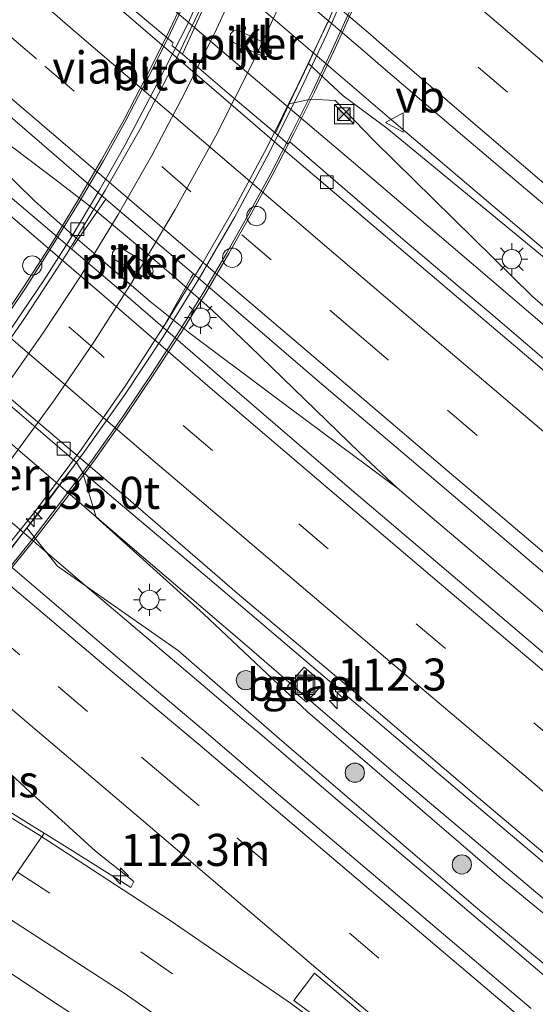
# Model space of a CAD drawing. Units: metres. Extents: x 149995 to 160000, y 412498 to 418752.
# Drawn here: x 150824 to 150864, y 414826 to 414903 of the extents above; entities that cross this region are included whole.
import ezdxf
from ezdxf.enums import TextEntityAlignment as Align

# ---------------------------------------------------------------- set-up
doc = ezdxf.new("R2010")
doc.units = ezdxf.units.M
doc.linetypes.add('IE-TERREINAFSCHEIDING', pattern=[10, 8, -2])
doc.linetypes.add('VW-3-9_STREEP', pattern=[12, 3, -9])
doc.layers.get('0').update_dxf_attribs({"lineweight": 25})
for name, color, linetype, lineweight in [('B-ME-AM-KILOMETR-S-B1', 7, 'Continuous', 18), ('B-ME-AM-KILOMETR-S-B2', 7, 'Continuous', 18), ('B-ME-BV-GELEIDECONSTRUCTIE-GELEIDERAIL-L-B1', 213, 'BV-GELEIDERAIL', 18), ('B-ME-BV-GELEIDECONSTRUCTIE-GELEIDERAIL-L-B2', 213, 'BV-GELEIDERAIL', 18), ('B-ME-GR-BOOM-S-B1', 93, 'Continuous', 18), ('B-ME-GW-KRUINLIJN-L-B1', 93, 'Continuous', 18), ('B-ME-GW-TEENLIJN-L-B1', 93, 'Continuous', 18), ('B-ME-IE-GRASLAND-GV-B6', 93, 'Continuous', 18), ('B-ME-IE-INRICHTINGSELEMENT-S-B1', 253, 'Continuous', 18), ('B-ME-IE-MEUBILAIR_WEGMEUBILAIR-LICHTMAST-S-B1', 8, 'Continuous', 18), ('B-ME-IE-TERREINAFSCHEIDING-RASTERHEKWERK-L-B2', 8, 'IE-TERREINAFSCHEIDING', 18), ('B-ME-KW-PIJLER-GV-B6', 173, 'Continuous', 18), ('B-ME-KW-VIADUCT-GV-B7', 173, 'Continuous', 18), ('B-ME-VH-VERH_SOORT-BITUMEN-GV-B6', 8, 'IE-TERREINAFSCHEIDING-NATUURLIJK-HOUTWAL', 18), ('B-ME-VH-VERH_SOORT-BITUMEN-GV-B7', 8, 'IE-TERREINAFSCHEIDING-NATUURLIJK-HOUTWAL', 18), ('B-ME-VH-VERH_SOORT-GV-B6', 8, 'Continuous', 18), ('B-ME-VH-VERH_SOORT-KLINKERS-GV-B6', 8, 'IE-TERREINAFSCHEIDING-NATUURLIJK-HOUTWAL', 18), ('B-ME-VV-KOLK-S-B1', 8, 'Continuous', 18), ('B-ME-VV-KOLK-S-B2', 8, 'Continuous', 18), ('B-ME-VW-DRIP-S-B1', 8, 'Continuous', 18), ('B-ME-VW-MARKERING-39STREEP-015-L-B1', 255, 'VW-3-9_STREEP', 18), ('B-ME-VW-MARKERING-STREEP-015-L-B1', 7, 'Continuous', 18), ('B-ME-VW-MARKERING-STREEP-015-L-B2', 7, 'Continuous', 18), ('B-ME-VW-MARKERING-VLAKMARK-GV-B6', 7, 'Continuous', 18), ('B-ME-VW-MEUBILAIR_WEGMEUBILAIR-VERKEERSBORD-S-B1', 8, 'Continuous', 18)]:
    doc.layers.add(name, color=color, linetype=linetype, lineweight=lineweight)
doc.styles.add('NLCS-ISO', font='NLCS-ISO.TTF')
doc.linetypes.add('BV-GELEIDERAIL', pattern='A,10,-3,[108,NLCS.SHX,S=1,R=0,X=0,Y=0],-3', length=16)
doc.linetypes.add('IE-TERREINAFSCHEIDING-NATUURLIJK-HOUTWAL', pattern='A,7,-1.5,[67,NLCS.SHX,S=0.75,R=45,X=0,Y=0],-1.5,7,-1.5,[70,NLCS.SHX,S=0.75,R=0,X=0,Y=0],-1.5', length=20)

# ---------------------------------------------------------------- blocks, each defined once
blk = doc.blocks.new('camera')
h = blk.add_hatch(color=256)
h.paths.add_polyline_path([(0.5, 0.5), (-0.5, 0.5), (0, 0)])
h.paths.add_polyline_path([(0, 0), (-0.5, -0.5), (0.5, -0.5)])
for p, q in [((-0.5, 0.5), (0.5, -0.5)), ((0.5, 0.5), (-0.5, -0.5))]:
    blk.add_line(p, q)
blk.add_lwpolyline([(-0.5, 0.5), (0.5, 0.5), (0.5, -0.5), (-0.5, -0.5)], close=True)
blk = doc.blocks.new('kast')
blk.add_line((-0.75, -0.75), (0.75, 0.75))
blk.add_lwpolyline([(-0.75, 0.75), (0.75, 0.75), (0.75, -0.75), (-0.75, -0.75)], close=True)
blk = doc.blocks.new('dtb')
blk.add_circle((0, 0), 0.75)
blk = doc.blocks.new('put')
for p, q in [((0.75, 0.75), (-0.75, 0.75)), ((-0.75, 0.75), (-0.75, -0.75)), ((0.75, -0.75), (0.75, 0.75)), ((-0.75, -0.75), (0.75, -0.75))]:
    blk.add_line(p, q)
blk.add_lwpolyline([(-0.625, 0.625), (0.625, 0.625), (0.625, -0.625), (-0.625, -0.625)], close=True)
blk = doc.blocks.new('verkeersbord')
for p, q in [((0, 0.75), (-0.75, -0.625)), ((0.75, -0.625), (0, 0.75)), ((-0.75, -0.625), (0.75, -0.625))]:
    blk.add_line(p, q)
blk = doc.blocks.new('boom')
blk.add_hatch(color=256).paths.add_polyline_path([(-0.75, 0, 1), (0.75, 0, 1)])
blk.add_circle((0, 0), 0.75)
blk = doc.blocks.new('hecto')
for p, q in [((0, 0.625), (-0.625, 0)), ((0, -0.625), (0, 0.625)), ((-0.625, 0), (0.625, 0)), ((0.625, 0), (0, -0.625))]:
    blk.add_line(p, q)
blk = doc.blocks.new('kolk')
blk.add_lwpolyline([(-0.5, -0.5), (0.5, -0.5), (0.5, 0.5), (-0.5, 0.5)], close=True)
blk = doc.blocks.new('lantaarnpaal')
for p, q in [((-0.884, 0.884), (-0.53, 0.53)), ((0, 0.75), (0, 1.25)), ((0.53, 0.53), (0.884, 0.884)), ((-0.75, 0), (-1.25, 0)), ((0.75, 0), (1.25, 0)), ((-0.53, -0.53), (-0.884, -0.884)), ((0, -0.75), (0, -1.25)), ((0.53, -0.53), (0.884, -0.884))]:
    blk.add_line(p, q)
blk.add_circle((0, 0), 0.75)

msp = doc.modelspace()

# ---------------------------------------------------------------- linework, layer by layer
at = {"layer": 'B-ME-BV-GELEIDECONSTRUCTIE-GELEIDERAIL-L-B1'}
for p, q in [((150811.158, 414873.952, 4.165), (150829.383, 414858.351, 4.191)), ((150850.05, 414868.67, 4.031), (150853.358, 414866.203, 4.012)), ((150853.358, 414866.203, 4.012), (150850.431, 414868.972, 4.007)), ((150856.407, 414863.615, 4.014), (150853.358, 414866.203, 4.012)), ((150841.603, 414847.97, 4.257), (150842.632, 414847.103, 4.258))]:
    msp.add_line(p, q, dxfattribs=at)
for points in [[(150741.71, 414940.442, 3.688), (150759.727, 414924.605, 3.698), (150777.805, 414908.802, 3.704), (150795.961, 414893.179, 3.725), (150808.069, 414882.693, 3.742), (150820.208, 414872.289, 3.766), (150832.352, 414861.87, 3.757), (150841.447, 414854.085, 3.728), (150846.795, 414849.465, 3.686), (150852.874, 414844.253, 3.719), (150871.235, 414828.762, 3.711), (150889.567, 414813.335, 3.755), (150907.957, 414797.938, 3.792)], [(150852.741, 414895.041, 4.34), (150843.644, 414902.821, 4.335), (150837.572, 414908.021, 4.308)], [(150849.933, 414891.568, 3.715), (150841.794, 414898.482, 3.713), (150833.71, 414905.387, 3.692)], [(150817.085, 414897.478, 4.02), (150823.497, 414892.684, 4.044), (150826.69, 414890.272, 4.019), (150829.834, 414887.87, 4.006)], [(150816.714, 414897.088, 4.038), (150819.483, 414894.209, 4.035), (150822.249, 414891.379, 4.027), (150825.105, 414888.586, 4.03), (150828.081, 414885.924, 4.029)], [(150900.412, 414854.465, 4.396), (150898.421, 414856.233, 4.381), (150883.187, 414869.144, 4.36), (150867.976, 414882.099, 4.35), (150852.741, 414895.041, 4.34)], [(150897.656, 414850.967, 3.751), (150895.632, 414852.77, 3.761), (150877.307, 414868.196, 3.769), (150859.093, 414883.769, 3.712), (150849.933, 414891.568, 3.715)], [(150835.936, 414882.708, 3.979), (150833.913, 414884.439, 3.983), (150829.834, 414887.87, 4.006)], [(150828.081, 414885.924, 4.029), (150831.173, 414883.271, 4.037), (150834.108, 414880.761, 4.028)], [(150850.431, 414868.972, 4.007), (150841.826, 414877.309, 3.992), (150838.951, 414880.06, 3.994), (150835.936, 414882.708, 3.979)], [(150834.108, 414880.761, 4.028), (150837.222, 414878.254, 4.027), (150843.624, 414873.456, 4.028), (150850.05, 414868.67, 4.031)], [(150856.407, 414863.615, 4.014), (150871.645, 414850.71, 4.017), (150886.897, 414837.795, 4.048), (150902.21, 414824.946, 4.061), (150917.559, 414812.117, 4.063), (150932.933, 414799.335, 4.089), (150948.318, 414786.596, 4.108), (150963.751, 414773.894, 4.104), (150979.245, 414761.214, 4.109), (150994.737, 414748.601, 4.128), (151010.239, 414735.942, 4.111), (151025.762, 414723.367, 4.139), (151041.331, 414710.821, 4.123), (151056.951, 414698.337, 4.1), (151072.53, 414685.832, 4.065), (151088.141, 414673.379, 4.057), (151094.354, 414668.333, 4.062)], [(150829.383, 414858.351, 4.191), (150838.577, 414850.567, 4.245), (150841.603, 414847.97, 4.257)], [(150842.632, 414847.103, 4.258), (150848.708, 414841.887, 4.298), (150854.813, 414836.73, 4.271), (150867.018, 414826.362, 4.269), (150879.222, 414816.064, 4.268), (150891.499, 414805.782, 4.281), (150903.803, 414795.507, 4.264)]]:
    msp.add_polyline3d(points, dxfattribs=at)
at = {"layer": 'B-ME-BV-GELEIDECONSTRUCTIE-GELEIDERAIL-L-B2'}
msp.add_line((150837.059, 414902.425, 10.666), (150837.774, 414904.013, 10.672), dxfattribs=at)
for points in [[(150791.169, 414830.102, 10.517), (150793.288, 414831.749, 10.526), (150797.396, 414835.106, 10.596), (150801.431, 414838.59, 10.657), (150805.397, 414842.181, 10.73), (150809.193, 414845.894, 10.784), (150812.927, 414849.665, 10.847), (150817.443, 414854.6, 10.928), (150821.785, 414859.659, 10.987), (150825.896, 414864.898, 11.021), (150829.079, 414869.173, 11.058), (150832.155, 414873.539, 11.104), (150835.111, 414877.995, 11.108), (150838.016, 414882.726, 11.145), (150840.683, 414887.338, 11.16), (150843.201, 414892.047, 11.174), (150845.606, 414896.811, 11.18), (150847.895, 414901.63, 11.184), (150850.009, 414906.526, 11.203)], [(150785.013, 414838.229, 9.915), (150789.195, 414841.516, 10.004), (150792.304, 414844.05, 10.083), (150796.276, 414847.566, 10.184), (150799.204, 414850.295, 10.205), (150802.072, 414853.103, 10.258), (150805.63, 414856.721, 10.3), (150808.305, 414859.662, 10.353), (150811.839, 414863.651, 10.412), (150814.391, 414866.714, 10.435), (150816.915, 414869.83, 10.472), (150818.988, 414872.625, 10.495), (150821.367, 414875.845, 10.527), (150823.62, 414879.134, 10.543), (150825.846, 414882.447, 10.569), (150828.012, 414885.826, 10.594), (150830.173, 414889.484, 10.623), (150832.164, 414892.956, 10.635), (150834.629, 414897.644, 10.65), (150837.059, 414902.425, 10.666)]]:
    msp.add_polyline3d(points, dxfattribs=at)
at = {"layer": 'B-ME-GW-KRUINLIJN-L-B1'}
for points in [[(150846.418, 414899.29, 3.391), (150849.129, 414896.772, 3.494), (150852.53, 414894.266, 3.555)], [(150852.53, 414894.266, 3.555), (150866.094, 414883.081, 3.55), (150880.649, 414870.358, 3.59), (150896.799, 414856.887, 3.586), (150906.154, 414848.908, 3.516), (150914.563, 414840.996, 3.485), (150922.74, 414833.19, 3.439), (150927.042, 414828.208, 3.41)], [(151104.156, 414636.875, 3.224), (151094.42, 414642.671, 3.59), (151075.509, 414656.893, 3.565), (151057.851, 414671.315, 3.529), (151040.059, 414685.239, 3.513), (151019.229, 414702.074, 3.534), (151005.271, 414714.759, 3.547), (150983.658, 414731.041, 3.416), (150965.366, 414745.8, 3.441), (150948.755, 414759.243, 3.429), (150931.671, 414773.407, 3.457), (150910.703, 414790.828, 3.439), (150893.107, 414805.269, 3.45), (150875.678, 414820.075, 3.429), (150859.462, 414833.571, 3.428), (150844.175, 414846.692, 3.509), (150836.299, 414853.543, 3.436), (150826.878, 414860.148, 3.515), (150824.498, 414863.137, 3.398)]]:
    msp.add_polyline3d(points, dxfattribs=at)
at = {"layer": 'B-ME-GW-TEENLIJN-L-B1'}
for points in [[(150851.55, 414893.278, 3.114), (150848.496, 414896.407, 3.215), (150846.609, 414896.513, 3.202), (150844.929, 414896.149, 3.108)], [(150851.55, 414893.278, 3.114), (150863.878, 414881.144, 3.119), (150878.675, 414868.267, 3.09), (150894.694, 414854.707, 3.047), (150904.563, 414846.739, 3.083), (150913.477, 414839.437, 3.151), (150921.837, 414832.476, 3.362), (150927.042, 414828.208, 3.41)], [(151104.156, 414636.875, 3.224), (151095.011, 414644.319, 3.108), (151077.364, 414658.488, 3.148), (151059.182, 414673.412, 3.154), (151041.993, 414686.854, 3.094), (151020.2, 414704.047, 3.113), (151007.052, 414715.407, 3.083), (150984.684, 414733.347, 3.162), (150967.358, 414747.208, 3.164), (150950.38, 414761.825, 3.125), (150932.825, 414776.151, 3.135), (150912.615, 414793.124, 3.073), (150894.746, 414807.972, 3.01), (150878.097, 414822.094, 2.977), (150861.268, 414835.943, 3.033), (150846.351, 414848.788, 3.039), (150838.262, 414856.438, 3.094), (150829.895, 414863.945, 3.092), (150828.827, 414867.481, 3.098)]]:
    msp.add_polyline3d(points, dxfattribs=at)
at = {"layer": 'B-ME-IE-GRASLAND-GV-B6'}
for points in [[(150810.812, 414905.752, 3.356), (150819.781, 414898.028, 3.339), (150822.001, 414896.175, 3.353), (150830.656, 414888.732, 3.359)], [(150830.656, 414888.732, 3.359), (150830.469, 414888.456, 3.26), (150828.144, 414885.08, 3.267), (150828.008, 414884.826, 3.36), (150824.913, 414887.459, 3.35), (150822.689, 414889.338, 3.342), (150813.779, 414897.103, 3.363), (150804.611, 414904.981, 3.359)], [(150837.887, 414902.823, 3.175), (150836.619, 414900.009, 3.111), (150835.802, 414900.701, 3.099), (150835.907, 414900.896, 3.125), (150832.367, 414903.873, 3.156)], [(150866.094, 414883.081, 3.55), (150852.53, 414894.266, 3.555), (150849.129, 414896.772, 3.494), (150846.418, 414899.29, 3.391), (150847.894, 414902.429, 3.701), (150848.026, 414902.583, 3.818), (150850.836, 414900.175, 3.821), (150852.052, 414899.11, 3.753), (150858.411, 414893.683, 3.767), (150867.902, 414885.665, 3.774)], [(150852.53, 414894.266, 3.555), (150866.094, 414883.081, 3.55), (150880.649, 414870.358, 3.59), (150896.799, 414856.887, 3.586), (150906.154, 414848.908, 3.516), (150914.563, 414840.996, 3.485), (150922.74, 414833.19, 3.439), (150927.042, 414828.208, 3.41), (150921.837, 414832.476, 3.362), (150913.477, 414839.437, 3.151), (150904.563, 414846.739, 3.083), (150894.694, 414854.707, 3.047), (150878.675, 414868.267, 3.09), (150863.878, 414881.144, 3.119), (150851.55, 414893.278, 3.114), (150848.496, 414896.407, 3.215), (150846.609, 414896.513, 3.202), (150844.929, 414896.149, 3.108), (150846.418, 414899.29, 3.391), (150849.129, 414896.772, 3.494), (150852.53, 414894.266, 3.555)], [(150865.828, 414875.352, 3.171), (150860.812, 414879.666, 3.158), (150858.005, 414882.015, 3.176), (150853.777, 414885.596, 3.141), (150844.969, 414893.184, 3.103), (150844.81, 414893.03, 3.097), (150843.866, 414893.864, 3.103), (150844.929, 414896.149, 3.108), (150846.609, 414896.513, 3.202), (150848.496, 414896.407, 3.215), (150851.55, 414893.278, 3.114), (150863.878, 414881.144, 3.119), (150878.675, 414868.267, 3.09)], [(150904.943, 414819.597, 3.413), (150896.039, 414827.031, 3.409), (150886.889, 414834.727, 3.404), (150877.682, 414842.458, 3.39), (150868.011, 414850.58, 3.386), (150858.892, 414858.353, 3.384), (150849.618, 414866.216, 3.372), (150840.691, 414873.892, 3.353), (150835.088, 414878.753, 3.367), (150835.234, 414878.955, 3.206), (150837.303, 414882.612, 3.247), (150837.471, 414882.912, 3.354), (150838.215, 414882.277, 3.353), (150847.299, 414874.471, 3.35), (150856.488, 414866.655, 3.359), (150865.719, 414858.808, 3.362), (150874.712, 414851.193, 3.372), (150884.03, 414843.292, 3.383), (150893.101, 414835.644, 3.388), (150902.391, 414827.836, 3.39), (150911.427, 414820.286, 3.393)], [(151040.059, 414685.239, 3.513), (151019.229, 414702.074, 3.534), (151005.271, 414714.759, 3.547), (150983.658, 414731.041, 3.416), (150965.366, 414745.8, 3.441), (150948.755, 414759.243, 3.429), (150931.671, 414773.407, 3.457), (150910.703, 414790.828, 3.439), (150893.107, 414805.269, 3.45), (150875.678, 414820.075, 3.429), (150859.462, 414833.571, 3.428), (150844.175, 414846.692, 3.509), (150836.299, 414853.543, 3.436), (150826.878, 414860.148, 3.515), (150824.498, 414863.137, 3.398), (150828.358, 414868.226, 3.071), (150828.827, 414867.481, 3.098)], [(150828.827, 414867.481, 3.098), (150829.895, 414863.945, 3.092), (150838.262, 414856.438, 3.094), (150846.351, 414848.788, 3.039), (150861.268, 414835.943, 3.033), (150878.097, 414822.094, 2.977), (150894.746, 414807.972, 3.01), (150912.615, 414793.124, 3.073), (150932.825, 414776.151, 3.135), (150950.38, 414761.825, 3.125), (150967.358, 414747.208, 3.164), (150984.684, 414733.347, 3.162), (151007.052, 414715.407, 3.083), (151020.2, 414704.047, 3.113), (151041.993, 414686.854, 3.094)], [(150878.097, 414822.094, 2.977), (150861.268, 414835.943, 3.033), (150846.351, 414848.788, 3.039), (150838.262, 414856.438, 3.094), (150829.895, 414863.945, 3.092), (150828.827, 414867.481, 3.098), (150831.612, 414865.133, 3.114), (150838.724, 414859.119, 3.15), (150848.758, 414850.572, 3.154), (150858.005, 414842.744, 3.147), (150868.428, 414833.942, 3.177), (150878.433, 414825.47, 3.165)], [(150822.665, 414860.693, 3.588), (150824.498, 414863.137, 3.398), (150826.878, 414860.148, 3.515), (150836.299, 414853.543, 3.436), (150844.175, 414846.692, 3.509), (150859.462, 414833.571, 3.428), (150875.678, 414820.075, 3.429), (150893.107, 414805.269, 3.45), (150910.703, 414790.828, 3.439), (150931.671, 414773.407, 3.457), (150948.755, 414759.243, 3.429), (150965.366, 414745.8, 3.441), (150983.658, 414731.041, 3.416), (151005.271, 414714.759, 3.547), (151019.229, 414702.074, 3.534), (151040.059, 414685.239, 3.513)], [(150863.768, 414825.687, 3.694), (150852.493, 414835.229, 3.688), (150843.918, 414842.515, 3.701), (150838.624, 414847.063, 3.669), (150831.558, 414853.029, 3.69), (150824.145, 414859.348, 3.69), (150822.625, 414860.646, 3.69)], [(150847.562, 414850.999, 3.059), (150846.085, 414852.261, 3.058), (150844.792, 414850.797, 2.991), (150846.263, 414849.534, 2.992), (150847.562, 414850.999, 3.059)], [(150825.856, 414839.351, 3.345), (150824.835, 414839.966, 3.332), (150821.155, 414842.26, 3.329), (150816.971, 414844.783, 3.322), (150813.097, 414847.068, 3.35), (150811.251, 414848.135, 3.33), (150811.309, 414848.215, 3.24), (150814.398, 414851.404, 3.268), (150814.612, 414851.654, 3.365), (150817.303, 414849.329, 3.378), (150821.632, 414845.437, 3.391), (150824.785, 414842.504, 3.405), (150826.913, 414840.617, 3.405), (150829.86, 414837.954, 3.402), (150832.842, 414835.576, 3.393), (150832.588, 414835.119, 3.382), (150827.851, 414838.09, 3.369), (150825.856, 414839.351, 3.345)], [(150820.055, 414830.545, 2.869), (150825.009, 414827.25, 2.914), (150833.402, 414821.68, 2.933)]]:
    msp.add_polyline3d(points, dxfattribs=at)
at = {"layer": 'B-ME-IE-TERREINAFSCHEIDING-RASTERHEKWERK-L-B2'}
for points in [[(150822.165, 414878.483, 10.863), (150824.4, 414881.802, 10.891), (150826.564, 414885.193, 10.913), (150828.658, 414888.62, 10.927), (150830.464, 414891.72, 10.939), (150832.221, 414894.864, 10.943), (150833.867, 414898.033, 10.951), (150835.467, 414901.235, 10.953), (150836.999, 414904.463, 10.945)], [(150849.871, 414903.92, 11.65), (150848.221, 414900.255, 11.633), (150846.714, 414897.065, 11.618), (150845.128, 414893.895, 11.599), (150843.502, 414890.728, 11.591), (150841.811, 414887.621, 11.579), (150840.074, 414884.552, 11.563), (150838.288, 414881.514, 11.558), (150836.394, 414878.475, 11.549), (150834.234, 414875.136, 11.528), (150832.004, 414871.829, 11.512), (150829.692, 414868.545, 11.491), (150827.317, 414865.35, 11.481), (150824.881, 414862.179, 11.46), (150822.345, 414859.043, 11.455)]]:
    msp.add_polyline3d(points, dxfattribs=at)
at = {"layer": 'B-ME-KW-PIJLER-GV-B6'}
for points in [[(150840.627, 414901.861, 3.236), (150841.02, 414901.837, 3.231), (150843.279, 414900.76, 3.237), (150843.524, 414900.48, 3.229), (150843.521, 414900.099, 3.235), (150843.225, 414899.846, 3.237), (150842.854, 414899.862, 3.239), (150840.593, 414900.936, 3.244), (150840.328, 414901.228, 3.243), (150840.356, 414901.597, 3.243), (150840.627, 414901.861, 3.236)], [(150834.145, 414882.736, 3.272), (150833.776, 414882.624, 3.344), (150833.647, 414882.646, 3.339), (150833.538, 414882.696, 3.335), (150833.276, 414882.857, 3.326), (150832.938, 414883.063, 3.315), (150832.433, 414883.371, 3.298), (150831.726, 414883.803, 3.276), (150831.391, 414884.008, 3.265), (150831.308, 414884.073, 3.263), (150831.2, 414884.231, 3.26), (150831.159, 414884.439, 3.261), (150831.18, 414884.571, 3.263), (150831.344, 414884.814, 3.272), (150831.713, 414884.926, 3.344), (150831.842, 414884.904, 3.339), (150831.951, 414884.854, 3.335), (150832.213, 414884.693, 3.326), (150832.551, 414884.487, 3.315), (150833.056, 414884.179, 3.298), (150833.763, 414883.747, 3.276), (150834.098, 414883.542, 3.265), (150834.181, 414883.477, 3.263), (150834.289, 414883.319, 3.26), (150834.33, 414883.111, 3.261), (150834.309, 414882.979, 3.263), (150834.145, 414882.736, 3.272)]]:
    msp.add_polyline3d(points, dxfattribs=at)
at = {"layer": 'B-ME-KW-VIADUCT-GV-B7'}
for points in [[(150822.014, 414878.545, 10.806), (150824.249, 414881.864, 10.834), (150826.413, 414885.255, 10.856), (150828.507, 414888.682, 10.87), (150830.313, 414891.782, 10.882), (150832.07, 414894.926, 10.886), (150833.716, 414898.095, 10.894), (150835.316, 414901.297, 10.896), (150836.848, 414904.525, 10.888)], [(150850.035, 414903.872, 11.613), (150848.385, 414900.207, 11.596), (150846.878, 414897.017, 11.581), (150845.292, 414893.847, 11.562), (150843.666, 414890.68, 11.554), (150841.975, 414887.573, 11.542), (150840.238, 414884.504, 11.526), (150838.452, 414881.466, 11.521), (150836.558, 414878.427, 11.512), (150834.398, 414875.088, 11.491), (150832.168, 414871.781, 11.475), (150829.856, 414868.497, 11.454), (150827.481, 414865.302, 11.444), (150825.045, 414862.131, 11.423), (150822.509, 414858.995, 11.418)]]:
    msp.add_polyline3d(points, dxfattribs=at)
at = {"layer": 'B-ME-VH-VERH_SOORT-BITUMEN-GV-B6'}
for points in [[(150941.436, 414823.749, 3.723), (150932.308, 414831.367, 3.744), (150925.969, 414836.641, 3.774), (150923.658, 414838.552, 3.772), (150919.763, 414841.817, 3.787), (150911.84, 414848.449, 3.789), (150904.129, 414854.911, 3.794), (150894.939, 414862.661, 3.793), (150885.695, 414870.528, 3.778), (150876.635, 414878.2, 3.762), (150867.902, 414885.665, 3.774), (150858.411, 414893.683, 3.767), (150852.052, 414899.11, 3.753), (150850.836, 414900.175, 3.821), (150848.026, 414902.583, 3.818), (150840.678, 414908.876, 3.811)], [(150827.832, 414906.955, 3.168), (150839.815, 414896.629, 3.184), (150843.786, 414893.195, 3.17), (150855.02, 414883.629, 3.163), (150864.099, 414875.922, 3.182), (150873.36, 414868.036, 3.184), (150882.391, 414860.342, 3.175), (150891.472, 414852.644, 3.157), (150900.811, 414844.766, 3.18), (150909.836, 414837.197, 3.193), (150913.09, 414834.38, 3.205), (150927.751, 414822.113, 3.211), (150939.324, 414812.528, 3.229), (150939.806, 414812.306, 3.201), (150946.254, 414806.91, 3.203), (150946.832, 414806.429, 3.203), (150956.127, 414798.728, 3.2), (150965.296, 414791.145, 3.199), (150974.596, 414783.507, 3.206), (150984.039, 414775.776, 3.209), (150993.299, 414768.202, 3.233), (151002.436, 414760.777, 3.251), (151011.787, 414753.2, 3.256)], [(150927.751, 414822.113, 3.211), (150913.09, 414834.38, 3.205), (150909.836, 414837.197, 3.193), (150900.811, 414844.766, 3.18), (150891.472, 414852.644, 3.157), (150882.391, 414860.342, 3.175), (150873.36, 414868.036, 3.184), (150864.099, 414875.922, 3.182), (150855.02, 414883.629, 3.163), (150843.786, 414893.195, 3.17), (150839.815, 414896.629, 3.184), (150827.832, 414906.955, 3.168)], [(150832.367, 414903.873, 3.156), (150835.907, 414900.896, 3.125), (150835.802, 414900.701, 3.099), (150836.619, 414900.009, 3.111), (150840.077, 414897.066, 3.115), (150843.866, 414893.864, 3.103), (150844.81, 414893.03, 3.097), (150844.969, 414893.184, 3.103), (150853.777, 414885.596, 3.141), (150858.005, 414882.015, 3.176), (150860.812, 414879.666, 3.158), (150865.828, 414875.352, 3.171), (150876.533, 414866.241, 3.156), (150886.636, 414857.695, 3.159), (150896.791, 414849.14, 3.158), (150907.249, 414840.349, 3.185), (150913.139, 414835.197, 3.174), (150913.241, 414834.575, 3.197), (150927.954, 414822.31, 3.214)], [(151013.681, 414736.248, 3.451), (151004.185, 414743.984, 3.464), (150995.142, 414751.294, 3.46), (150985.76, 414758.934, 3.442), (150976.545, 414766.432, 3.433), (150967.161, 414774.14, 3.425), (150957.932, 414781.711, 3.424), (150948.52, 414789.472, 3.424), (150939.401, 414797.005, 3.421), (150930.06, 414804.766, 3.407), (150920.956, 414812.343, 3.392), (150911.427, 414820.286, 3.393), (150902.391, 414827.836, 3.39), (150893.101, 414835.644, 3.388), (150884.03, 414843.292, 3.383), (150874.712, 414851.193, 3.372), (150865.719, 414858.808, 3.362), (150856.488, 414866.655, 3.359), (150847.299, 414874.471, 3.35), (150838.215, 414882.277, 3.353), (150837.471, 414882.912, 3.354), (150831.21, 414888.256, 3.359), (150830.656, 414888.732, 3.359), (150822.001, 414896.175, 3.353)], [(150822.689, 414889.338, 3.342), (150824.913, 414887.459, 3.35), (150828.008, 414884.826, 3.36), (150832.195, 414881.263, 3.374), (150835.088, 414878.753, 3.367), (150840.691, 414873.892, 3.353), (150849.618, 414866.216, 3.372), (150858.892, 414858.353, 3.384), (150868.011, 414850.58, 3.386), (150877.682, 414842.458, 3.39), (150886.889, 414834.727, 3.404), (150896.039, 414827.031, 3.409), (150904.943, 414819.597, 3.413)], [(151015.405, 414713.495, 3.248), (151006.317, 414720.841, 3.245), (150996.839, 414728.624, 3.224), (150987.61, 414735.978, 3.233), (150978.268, 414743.561, 3.236), (150969.373, 414750.923, 3.227), (150959.944, 414758.616, 3.228), (150950.859, 414766.041, 3.207), (150941.731, 414773.475, 3.199), (150932.481, 414781.139, 3.214), (150923.451, 414788.646, 3.219), (150914.25, 414796.279, 3.229), (150905.191, 414803.886, 3.224), (150896.301, 414811.3, 3.216), (150887.21, 414818.937, 3.209), (150877.974, 414826.584, 3.183), (150869, 414834.211, 3.193), (150859.329, 414842.377, 3.169), (150850.085, 414850.265, 3.169), (150840.878, 414858.034, 3.152), (150832.197, 414865.544, 3.167), (150824.814, 414871.824, 3.175), (150816.976, 414878.611, 3.152)], [(150816.976, 414878.611, 3.152), (150824.814, 414871.824, 3.175), (150832.197, 414865.544, 3.167), (150840.878, 414858.034, 3.152), (150850.085, 414850.265, 3.169), (150859.329, 414842.377, 3.169), (150869, 414834.211, 3.193), (150877.974, 414826.584, 3.183), (150887.21, 414818.937, 3.209), (150896.301, 414811.3, 3.216), (150905.191, 414803.886, 3.224), (150914.25, 414796.279, 3.229), (150923.451, 414788.646, 3.219), (150932.481, 414781.139, 3.214), (150941.731, 414773.475, 3.199), (150950.859, 414766.041, 3.207), (150959.944, 414758.616, 3.228), (150969.373, 414750.923, 3.227), (150978.268, 414743.561, 3.236), (150987.61, 414735.978, 3.233), (150996.839, 414728.624, 3.224), (151006.317, 414720.841, 3.245), (151015.405, 414713.495, 3.248)], [(151035.229, 414696.586, 3.245), (151024.806, 414704.998, 3.272), (151013.956, 414713.731, 3.24), (151004.046, 414721.842, 3.232), (150993.129, 414730.672, 3.214), (150982.724, 414739.17, 3.216), (150972.193, 414747.728, 3.229), (150961.768, 414756.191, 3.213), (150951.677, 414764.498, 3.215), (150941.243, 414773.042, 3.203), (150931.021, 414781.496, 3.225), (150920.582, 414790.138, 3.223), (150909.837, 414799.114, 3.242), (150899.203, 414808.015, 3.203), (150889.022, 414816.538, 3.219), (150878.433, 414825.47, 3.165), (150868.428, 414833.942, 3.177), (150858.005, 414842.744, 3.147), (150848.758, 414850.572, 3.154), (150838.724, 414859.119, 3.15), (150831.612, 414865.133, 3.114), (150828.827, 414867.481, 3.098), (150828.358, 414868.226, 3.071), (150820.915, 414874.59, 3.086)], [(150822.625, 414860.646, 3.69), (150824.145, 414859.348, 3.69), (150831.558, 414853.029, 3.69), (150838.624, 414847.063, 3.669), (150843.918, 414842.515, 3.701), (150852.493, 414835.229, 3.688), (150863.768, 414825.687, 3.694)], [(150823.163, 414835.388, 3.144), (150825.856, 414839.351, 3.345), (150827.851, 414838.09, 3.369), (150832.588, 414835.119, 3.382), (150832.842, 414835.576, 3.393), (150829.86, 414837.954, 3.402), (150826.913, 414840.617, 3.405), (150824.785, 414842.504, 3.405), (150821.632, 414845.437, 3.391)], [(150821.155, 414842.26, 3.329), (150824.835, 414839.966, 3.332), (150825.856, 414839.351, 3.345), (150823.163, 414835.388, 3.144)], [(150991.426, 414698.28, 3.291), (150985.382, 414702.906, 3.283), (150976.596, 414709.979, 3.343), (150971.153, 414714.119, 3.274), (150961.208, 414721.97, 3.27), (150954.462, 414727.269, 3.267), (150945.384, 414734.478, 3.278), (150938.342, 414740.024, 3.256), (150929.636, 414746.952, 3.27), (150922.62, 414752.528, 3.263), (150913.88, 414759.475, 3.244), (150908.126, 414764.018, 3.255), (150898.2, 414771.872, 3.251), (150885.628, 414781.896, 3.242), (150875.624, 414789.894, 3.21), (150869.422, 414794.766, 3.184), (150869.289, 414794.798, 3.188), (150869.059, 414794.648, 3.184), (150856.441, 414804.58, 3.095), (150847.564, 414811.482, 3.025), (150840.413, 414816.766, 2.971), (150833.402, 414821.68, 2.933), (150825.009, 414827.25, 2.914), (150820.055, 414830.545, 2.869)]]:
    msp.add_polyline3d(points, dxfattribs=at)
at = {"layer": 'B-ME-VH-VERH_SOORT-BITUMEN-GV-B7'}
for points in [[(150850.271, 414908.07, 10.465), (150847.976, 414902.619, 10.458), (150845.61, 414897.607, 10.443), (150843.204, 414892.784, 10.434), (150840.77, 414888.219, 10.421), (150838.13, 414883.64, 10.41), (150835.383, 414879.132, 10.392), (150832.204, 414874.238, 10.379), (150828.746, 414869.24, 10.337), (150825.203, 414864.466, 10.29), (150821.477, 414859.833, 10.253)], [(150820.871, 414874.467, 9.824), (150824.394, 414879.549, 9.857), (150827.633, 414884.507, 9.891), (150830.637, 414889.46, 9.897), (150833.34, 414894.234, 9.913), (150835.794, 414898.916, 9.943), (150838.186, 414903.902, 9.941)]]:
    msp.add_polyline3d(points, dxfattribs=at)
at = {"layer": 'B-ME-VH-VERH_SOORT-GV-B6'}
msp.add_polyline3d([(150847.562, 414850.999, 3.059), (150846.263, 414849.534, 2.992), (150844.792, 414850.797, 2.991), (150846.085, 414852.261, 3.058), (150847.562, 414850.999, 3.059)], dxfattribs=at)
at = {"layer": 'B-ME-VH-VERH_SOORT-KLINKERS-GV-B6'}
for points in [[(150848.026, 414902.583, 3.818), (150847.894, 414902.429, 3.701), (150846.418, 414899.29, 3.391), (150844.929, 414896.149, 3.108), (150843.866, 414893.864, 3.103), (150840.077, 414897.066, 3.115), (150836.619, 414900.009, 3.111), (150837.887, 414902.823, 3.175), (150839.738, 414906.903, 3.518), (150840.556, 414908.734, 3.668), (150840.678, 414908.876, 3.811), (150848.026, 414902.583, 3.818)], [(150840.627, 414901.861, 3.236), (150840.356, 414901.597, 3.243), (150840.328, 414901.228, 3.243), (150840.593, 414900.936, 3.244), (150842.854, 414899.862, 3.239), (150843.225, 414899.846, 3.237), (150843.521, 414900.099, 3.235), (150843.524, 414900.48, 3.229), (150843.279, 414900.76, 3.237), (150841.02, 414901.837, 3.231), (150840.627, 414901.861, 3.236)], [(150837.471, 414882.912, 3.354), (150837.303, 414882.612, 3.247), (150835.234, 414878.955, 3.206), (150835.088, 414878.753, 3.367), (150832.195, 414881.263, 3.374), (150828.008, 414884.826, 3.36), (150828.144, 414885.08, 3.267), (150830.469, 414888.456, 3.26), (150830.656, 414888.732, 3.359), (150831.21, 414888.256, 3.359), (150837.471, 414882.912, 3.354)], [(150834.145, 414882.736, 3.272), (150834.309, 414882.979, 3.263), (150834.33, 414883.111, 3.261), (150834.289, 414883.319, 3.26), (150834.181, 414883.477, 3.263), (150834.098, 414883.542, 3.265), (150833.763, 414883.747, 3.276), (150833.056, 414884.179, 3.298), (150832.551, 414884.487, 3.315), (150832.213, 414884.693, 3.326), (150831.951, 414884.854, 3.335), (150831.842, 414884.904, 3.339), (150831.713, 414884.926, 3.344), (150831.344, 414884.814, 3.272), (150831.18, 414884.571, 3.263), (150831.159, 414884.439, 3.261), (150831.2, 414884.231, 3.26), (150831.308, 414884.073, 3.263), (150831.391, 414884.008, 3.265), (150831.726, 414883.803, 3.276), (150832.433, 414883.371, 3.298), (150832.938, 414883.063, 3.315), (150833.276, 414882.857, 3.326), (150833.538, 414882.696, 3.335), (150833.647, 414882.646, 3.339), (150833.776, 414882.624, 3.344), (150834.145, 414882.736, 3.272)], [(150828.358, 414868.226, 3.071), (150824.498, 414863.137, 3.398), (150822.665, 414860.693, 3.588), (150822.625, 414860.646, 3.69), (150815.358, 414866.853, 3.692), (150815.411, 414866.915, 3.602), (150816.625, 414868.588, 3.461), (150820.915, 414874.59, 3.086), (150828.358, 414868.226, 3.071)]]:
    msp.add_polyline3d(points, dxfattribs=at)
at = {"layer": 'B-ME-VW-MARKERING-39STREEP-015-L-B1'}
for points in [[(150763.298, 414905.529, 3.451), (150772.34, 414897.662, 3.459), (150781.384, 414889.799, 3.466), (150790.443, 414881.917, 3.492), (150799.556, 414874.109, 3.511), (150807.62, 414867.151, 3.523), (150809.141, 414865.863, 3.526), (150810.104, 414865.093, 3.585), (150821.669, 414855.156, 3.552), (150826.929, 414850.754, 3.599), (150833.425, 414845.27, 3.594), (150835.618, 414843.407, 3.603)], [(150929.992, 414839.597, 3.66), (150926.106, 414842.858, 3.685), (150916.886, 414850.545, 3.678), (150907.688, 414858.247, 3.678), (150898.516, 414865.964, 3.686), (150889.348, 414873.728, 3.685), (150880.196, 414881.487, 3.665), (150871.048, 414889.277, 3.675), (150861.911, 414897.065, 3.687), (150852.824, 414904.829, 3.628)], [(151016.576, 414740.074, 3.378), (151007.321, 414747.57, 3.39), (150998.058, 414755.076, 3.373), (150988.804, 414762.605, 3.355), (150979.575, 414770.149, 3.336), (150970.204, 414777.849, 3.331), (150960.926, 414785.453, 3.325), (150951.662, 414793.101, 3.321), (150942.392, 414800.76, 3.322), (150933.149, 414808.452, 3.323), (150923.887, 414816.129, 3.325), (150914.659, 414823.825, 3.309), (150905.421, 414831.542, 3.307), (150896.236, 414839.288, 3.305), (150887.045, 414847.023, 3.286), (150877.868, 414854.783, 3.288), (150868.686, 414862.55, 3.283), (150859.525, 414870.348, 3.276), (150852.665, 414876.177, 3.266), (150850.37, 414878.139, 3.265), (150843.515, 414884.001, 3.264), (150837.274, 414889.302, 3.268), (150825.263, 414899.651, 3.273), (150822.973, 414901.608, 3.279)], [(150818.638, 414886.584, 3.268), (150828.261, 414878.36, 3.303), (150836.666, 414871.095, 3.259), (150845.686, 414863.437, 3.283), (150854.803, 414855.658, 3.29), (150864.128, 414847.798, 3.301), (150873.601, 414839.763, 3.309), (150882.937, 414831.919, 3.326), (150891.96, 414824.296, 3.333), (150900.942, 414816.789, 3.332), (150909.96, 414809.197, 3.336), (150919.033, 414801.681, 3.34), (150927.999, 414794.183, 3.333), (150937.187, 414786.595, 3.34), (150946.377, 414778.993, 3.341), (150955.553, 414771.437, 3.36), (150964.64, 414764.047, 3.36), (150973.869, 414756.468, 3.372), (150983.176, 414748.911, 3.378), (150992.28, 414741.426, 3.373), (151001.529, 414733.973, 3.384), (151010.761, 414726.468, 3.406), (151020.014, 414719.031, 3.402)], [(150835.618, 414843.407, 3.603), (150840.858, 414838.97, 3.601), (150849.618, 414831.558, 3.571), (150860.645, 414822.211, 3.587), (150868.454, 414815.62, 3.594), (150877.673, 414807.863, 3.586), (150886.901, 414800.142, 3.596), (150896.126, 414792.434, 3.602), (150905.362, 414784.723, 3.597), (150914.713, 414776.968, 3.611), (150923.877, 414769.38, 3.599), (150933.152, 414761.73, 3.589), (150942.427, 414754.11, 3.574), (150951.727, 414746.476, 3.581), (150961.063, 414738.891, 3.597), (150970.355, 414731.29, 3.59), (150979.703, 414723.709, 3.595), (150989.014, 414716.108, 3.588), (150998.362, 414708.565, 3.589), (151007.731, 414701.006, 3.59), (151017.102, 414693.477, 3.584)], [(150823.77, 414836.302, 3.202), (150833.381, 414830.097, 3.22), (150843.185, 414823.316, 3.252), (150854.609, 414814.756, 3.319), (150862.575, 414808.543, 3.343), (150871.956, 414801.179, 3.359), (150881.493, 414793.647, 3.385), (150891.574, 414785.66, 3.396), (150900.513, 414778.568, 3.397), (150909.812, 414771.177, 3.408), (150918.657, 414764.103, 3.409), (150928.514, 414756.291, 3.42), (150938.577, 414748.321, 3.417), (150947.477, 414741.267, 3.417), (150956.783, 414733.933, 3.431), (150966.498, 414726.306, 3.439), (150975.916, 414718.924, 3.445), (150985.473, 414711.454, 3.446), (150995.204, 414703.904, 3.445), (151004.57, 414696.639, 3.45)]]:
    msp.add_polyline3d(points, dxfattribs=at)
at = {"layer": 'B-ME-VW-MARKERING-STREEP-015-L-B1'}
for points in [[(150927.548, 414836.951, 3.745), (150920.434, 414842.946, 3.763), (150912.578, 414849.492, 3.766), (150904.861, 414855.971, 3.765), (150895.647, 414863.728, 3.766), (150886.452, 414871.511, 3.761), (150877.193, 414879.358, 3.739), (150868.708, 414886.602, 3.745), (150858.878, 414894.976, 3.769), (150851.921, 414900.947, 3.744), (150851.262, 414901.554, 3.809), (150838.352, 414912.503, 3.826)], [(150751.634, 414910.94, 3.34), (150761.415, 414902.405, 3.362), (150769.63, 414895.206, 3.37), (150779.451, 414886.707, 3.387), (150787.683, 414879.559, 3.402), (150797.526, 414871.098, 3.429), (150805.844, 414863.984, 3.455), (150807.499, 414862.546, 3.444), (150818.797, 414852.891, 3.48), (150823.946, 414848.465, 3.475), (150833.773, 414840.125, 3.523), (150838.526, 414836.078, 3.491), (150847.187, 414828.709, 3.48), (150858.237, 414819.356, 3.507), (150866.043, 414812.778, 3.522), (150875.479, 414804.838, 3.498), (150884.504, 414797.276, 3.513), (150893.848, 414789.478, 3.535), (150902.935, 414781.899, 3.511), (150912.325, 414774.104, 3.523), (150921.427, 414766.565, 3.512), (150922.989, 414765.278, 3.514)], [(150765.845, 414908.043, 3.529), (150774.259, 414900.758, 3.543), (150781.966, 414894.045, 3.557), (150791.803, 414885.539, 3.573), (150801.693, 414877.019, 3.59), (150812.216, 414867.981, 3.62), (150823.579, 414858.322, 3.641), (150830.649, 414852.318, 3.672), (150838.009, 414846.174, 3.674)], [(150932.503, 414842.149, 3.572), (150928.41, 414845.572, 3.579), (150919.312, 414853.186, 3.584), (150910.222, 414860.766, 3.588), (150901.193, 414868.39, 3.59), (150891.365, 414876.697, 3.587), (150882.361, 414884.35, 3.581), (150873.292, 414892.061, 3.582), (150864.294, 414899.748, 3.584), (150854.545, 414908.116, 3.582)], [(151018.826, 414742.868, 3.328), (151009.547, 414750.394, 3.317), (151000.294, 414757.879, 3.311), (150991.028, 414765.453, 3.291), (150981.868, 414772.908, 3.273), (150972.39, 414780.693, 3.257), (150963.14, 414788.279, 3.258), (150953.88, 414795.917, 3.256), (150944.639, 414803.537, 3.269), (150935.315, 414811.295, 3.266), (150926.139, 414818.918, 3.266), (150916.959, 414826.594, 3.246), (150907.76, 414834.26, 3.253), (150898.523, 414842.039, 3.239), (150889.336, 414849.76, 3.228), (150880.142, 414857.562, 3.232), (150871.041, 414865.247, 3.232), (150861.759, 414873.156, 3.23), (150855.066, 414878.842, 3.221), (150848.4, 414884.525, 3.211), (150840.801, 414891.029, 3.22), (150827.498, 414902.439, 3.212), (150825.428, 414904.23, 3.211)], [(151014.422, 414737.235, 3.443), (151005.021, 414744.858, 3.454), (150995.921, 414752.219, 3.443), (150986.537, 414759.883, 3.428), (150977.368, 414767.349, 3.414), (150967.915, 414775.107, 3.41), (150958.744, 414782.629, 3.407), (150949.368, 414790.363, 3.404), (150940.194, 414797.94, 3.406), (150930.855, 414805.719, 3.394), (150921.708, 414813.281, 3.378), (150912.282, 414821.166, 3.377), (150903.177, 414828.764, 3.377), (150893.903, 414836.595, 3.369), (150884.785, 414844.233, 3.361), (150875.544, 414852.07, 3.357), (150866.493, 414859.718, 3.353), (150857.236, 414867.603, 3.344), (150850.18, 414873.589, 3.338), (150839.164, 414882.982, 3.337), (150833.776, 414887.613, 3.345), (150822.844, 414896.966, 3.338)], [(150821.002, 414889.322, 3.328), (150830.518, 414881.167, 3.362), (150838.968, 414873.884, 3.335), (150847.926, 414866.211, 3.358), (150857.133, 414858.401, 3.362), (150866.415, 414850.559, 3.372), (150875.905, 414842.51, 3.377), (150885.194, 414834.698, 3.392), (150894.282, 414827.044, 3.39), (150903.298, 414819.496, 3.401), (150912.171, 414812.071, 3.406), (150921.374, 414804.413, 3.412), (150930.281, 414796.989, 3.413), (150939.486, 414789.369, 3.411), (150948.712, 414781.739, 3.415), (150957.837, 414774.214, 3.43), (150966.88, 414766.788, 3.433), (150976.157, 414759.205, 3.445), (150985.452, 414751.631, 3.442), (150994.558, 414744.235, 3.453), (151003.759, 414736.78, 3.46), (151013.023, 414729.244, 3.475)], [(150816.245, 414883.899, 3.197), (150826.363, 414875.234, 3.221), (150834.347, 414868.378, 3.185), (150843.268, 414860.777, 3.205), (150852.423, 414852.987, 3.221), (150861.79, 414845.075, 3.231), (150871.269, 414837.01, 3.24), (150880.47, 414829.303, 3.259), (150889.617, 414821.583, 3.257), (150898.674, 414814.001, 3.271), (150907.598, 414806.509, 3.275), (150916.676, 414798.971, 3.274), (150925.733, 414791.409, 3.266), (150934.869, 414783.85, 3.265), (150944.069, 414776.254, 3.263), (150953.18, 414768.73, 3.272), (150962.262, 414761.321, 3.281), (150971.615, 414753.616, 3.293), (150980.755, 414746.293, 3.297), (150989.987, 414738.69, 3.299), (150999.187, 414731.287, 3.293), (151008.497, 414723.639, 3.311), (151017.714, 414716.285, 3.318)], [(150838.009, 414846.174, 3.674), (150843.2, 414841.723, 3.677), (150851.86, 414834.38, 3.672), (150863.05, 414824.901, 3.679), (150870.644, 414818.498, 3.694), (150880.08, 414810.552, 3.675), (150889.173, 414802.949, 3.691), (150898.55, 414795.126, 3.691), (150907.657, 414787.534, 3.678), (150917.093, 414779.7, 3.687), (150926.369, 414772.014, 3.698), (150935.465, 414764.513, 3.674), (150944.711, 414756.892, 3.683), (150954.01, 414749.296, 3.685), (150963.29, 414741.721, 3.687), (150972.53, 414734.195, 3.68), (150981.862, 414726.586, 3.692), (150991.299, 414718.931, 3.674), (151000.594, 414711.417, 3.672), (151010.06, 414703.794, 3.678), (151019.443, 414696.248, 3.674)], [(150821.375, 414841.709, 3.33), (150825.357, 414839.273, 3.342), (150835.657, 414832.547, 3.369), (150845.097, 414826.058, 3.393), (150856.651, 414817.397, 3.43), (150864.703, 414811.177, 3.485), (150874.251, 414803.627, 3.446), (150883.589, 414796.255, 3.469), (150893.177, 414788.649, 3.493), (150902.387, 414781.314, 3.485), (150911.975, 414773.723, 3.509), (150921.229, 414766.323, 3.506), (150922.848, 414765.057, 3.51)], [(150821.805, 414833.539, 3.07), (150832.081, 414826.87, 3.082), (150841.234, 414820.489, 3.103), (150852.51, 414812.12, 3.167), (150860.448, 414805.971, 3.233), (150869.926, 414798.511, 3.262), (150879.302, 414791.07, 3.329), (150888.881, 414783.413, 3.316), (150898.203, 414776.029, 3.321), (150907.733, 414768.48, 3.343), (150916.419, 414761.561, 3.333), (150926.77, 414753.35, 3.35), (150936.464, 414745.659, 3.339), (150945.215, 414738.72, 3.344), (150954.503, 414731.37, 3.356), (150964.32, 414723.622, 3.356), (150973.933, 414716.075, 3.362), (150983.194, 414708.815, 3.373), (150992.889, 414701.296, 3.4), (151002.185, 414694.066, 3.384)]]:
    msp.add_polyline3d(points, dxfattribs=at)
at = {"layer": 'B-ME-VW-MARKERING-STREEP-015-L-B2'}
for points in [[(150841.523, 414906.9, 10.062), (150839.264, 414901.958, 10.051), (150836.788, 414896.964, 10.044), (150834.243, 414892.137, 10.03), (150831.616, 414887.519, 10.021), (150828.699, 414882.765, 9.986), (150825.761, 414878.313, 9.963), (150822.688, 414873.888, 9.94), (150819.494, 414869.59, 9.9), (150816.026, 414865.18, 9.86), (150812.543, 414860.998, 9.816), (150808.96, 414857.021, 9.747), (150805.064, 414852.971, 9.673), (150801.174, 414849.147, 9.607), (150797.153, 414845.452, 9.539), (150793.256, 414842.009, 9.466), (150788.996, 414838.513, 9.388), (150785.05, 414835.462, 9.308)], [(150787.321, 414832.5, 9.524), (150789.847, 414834.448, 9.565), (150794.766, 414838.443, 9.633), (150799.819, 414842.816, 9.723), (150804.494, 414847.175, 9.814), (150808.652, 414851.276, 9.88), (150813.102, 414856.053, 9.957), (150816.004, 414859.327, 10.003), (150819.51, 414863.578, 10.044), (150823.281, 414868.474, 10.092), (150826.669, 414873.09, 10.141), (150829.781, 414877.665, 10.173), (150832.696, 414882.275, 10.204), (150836.062, 414887.913, 10.218), (150839.21, 414893.66, 10.238), (150842.178, 414899.517, 10.245), (150844.924, 414905.481, 10.249)]]:
    msp.add_polyline3d(points, dxfattribs=at)
at = {"layer": 'B-ME-VW-MARKERING-VLAKMARK-GV-B6'}
msp.add_polyline3d([(150846.89, 414828.433, 3.477), (150857.959, 414819.071, 3.485), (150865.769, 414812.502, 3.516), (150875.197, 414804.564, 3.49), (150884.219, 414796.979, 3.501), (150893.598, 414789.166, 3.508), (150896.676, 414786.602, 3.505), (150896.549, 414786.446, 3.503), (150893.411, 414788.942, 3.503), (150883.879, 414796.554, 3.479), (150874.602, 414803.926, 3.458), (150864.99, 414811.483, 3.494), (150856.905, 414817.7, 3.44), (150845.288, 414826.313, 3.402), (150846.89, 414828.433, 3.477)], dxfattribs=at)

# ---------------------------------------------------------------- block references
at = {"layer": 'B-ME-AM-KILOMETR-S-B1', "rotation": 90}
for p in [(150848.674, 414849.665, 3.029), (150831.787, 414836.008, 3.25)]:
    msp.add_blockref('hecto', p, dxfattribs=at)
at = {"layer": 'B-ME-AM-KILOMETR-S-B2', "rotation": 90}
msp.add_blockref('hecto', (150825.076, 414863.817, 11.006), dxfattribs=at)
at = {"layer": 'B-ME-GR-BOOM-S-B1', "rotation": 90}
for p in [(150841.555, 414851.256, 3.278), (150850.036, 414844.054, 3.082), (150858.366, 414836.906, 3.13)]:
    msp.add_blockref('boom', p, dxfattribs=at)
at = {"layer": 'B-ME-IE-INRICHTINGSELEMENT-S-B1', "rotation": 90}
for name, p in [('kast', (150849.2, 414895.34, 5)), ('camera', (150849.18, 414895.34, 18.986)), ('put', (150846.181, 414850.905, 1.88))]:
    msp.add_blockref(name, p, dxfattribs=at)
at = {"layer": 'B-ME-IE-MEUBILAIR_WEGMEUBILAIR-LICHTMAST-S-B1', "rotation": 90}
for p in [(150862.256, 414884.053, 3.288), (150838.027, 414879.497, 3.091), (150834.046, 414857.509, 3.455)]:
    msp.add_blockref('lantaarnpaal', p, dxfattribs=at)
at = {"layer": 'B-ME-VV-KOLK-S-B1', "rotation": 90}
for p in [(150847.853, 414890.047, 3.06), (150827.374, 414869.291, 3.063), (150849.03, 414850.859, 3.075)]:
    msp.add_blockref('kolk', p, dxfattribs=at)
at = {"layer": 'B-ME-VV-KOLK-S-B2', "rotation": 90}
msp.add_blockref('kolk', (150828.427, 414886.387, 9.755), dxfattribs=at)
at = {"layer": 'B-ME-VW-DRIP-S-B1', "rotation": 90}
for p in [(150842.371, 414887.407, 11.468), (150840.485, 414884.162, 11.446), (150824.923, 414883.559, 10.786)]:
    msp.add_blockref('dtb', p, dxfattribs=at)
at = {"layer": 'B-ME-VW-MEUBILAIR_WEGMEUBILAIR-VERKEERSBORD-S-B1', "rotation": 90}
msp.add_blockref('verkeersbord', (150853.183, 414894.691, 3.557), dxfattribs=at)

# ---------------------------------------------------------------- texts
at = {"layer": 'B-ME-AM-KILOMETR-S-B1', "ltscale": 0.2, "style": 'NLCS-ISO'}
for s, p in [('112.3', (150848.674, 414849.665, 3.029)), ('112.3m', (150831.787, 414836.008, 3.25))]:
    msp.add_text(s, height=2.5, dxfattribs=at).set_placement(p, align=Align.BOTTOM_LEFT)
at = {"layer": 'B-ME-AM-KILOMETR-S-B2', "ltscale": 0.2, "style": 'NLCS-ISO'}
msp.add_text('135.0t', height=2.5, dxfattribs=at).set_placement((150825.076, 414863.817, 11.006), align=Align.BOTTOM_LEFT)
at = {"layer": 'B-ME-IE-GRASLAND-GV-B6', "ltscale": 0.2, "style": 'NLCS-ISO'}
for p in [(150846.177, 414850.898), (150822.046, 414843.386)]:
    msp.add_text('gras', height=2.5, dxfattribs=at).set_placement(p, align=Align.MIDDLE_CENTER)
at = {"layer": 'B-ME-KW-PIJLER-GV-B6', "ltscale": 0.2, "style": 'NLCS-ISO'}
for p in [(150841.932, 414900.851), (150832.744, 414883.775), (150821.388, 414867.306)]:
    msp.add_text('pijler', height=2.5, dxfattribs=at).set_placement(p, align=Align.MIDDLE_CENTER)
at = {"layer": 'B-ME-KW-VIADUCT-GV-B7', "ltscale": 0.2, "style": 'NLCS-ISO'}
msp.add_text('viaduct', height=2.5, dxfattribs=at).set_placement((150832.412, 414898.979), align=Align.MIDDLE_CENTER)
at = {"layer": 'B-ME-VH-VERH_SOORT-BITUMEN-GV-B7', "ltscale": 0.2, "style": 'NLCS-ISO'}
msp.add_text('bit', height=2.5, dxfattribs=at).set_placement((150833.347, 414898.449), align=Align.MIDDLE_CENTER)
at = {"layer": 'B-ME-VH-VERH_SOORT-GV-B6', "ltscale": 0.2, "style": 'NLCS-ISO'}
msp.add_text('bet.el', height=2.5, dxfattribs=at).set_placement((150846.176, 414850.898), align=Align.MIDDLE_CENTER)
at = {"layer": 'B-ME-VH-VERH_SOORT-KLINKERS-GV-B6', "ltscale": 0.2, "style": 'NLCS-ISO'}
for p in [(150842.286, 414901.367), (150841.932, 414900.851), (150832.744, 414883.775), (150832.801, 414883.774)]:
    msp.add_text('kl', height=2.5, dxfattribs=at).set_placement(p, align=Align.MIDDLE_CENTER)
at = {"layer": 'B-ME-VW-MEUBILAIR_WEGMEUBILAIR-VERKEERSBORD-S-B1', "ltscale": 0.2, "style": 'NLCS-ISO'}
msp.add_text('vb', height=2.5, dxfattribs=at).set_placement((150853.183, 414894.691, 3.557), align=Align.BOTTOM_LEFT)

doc.saveas('drawing.dxf')
